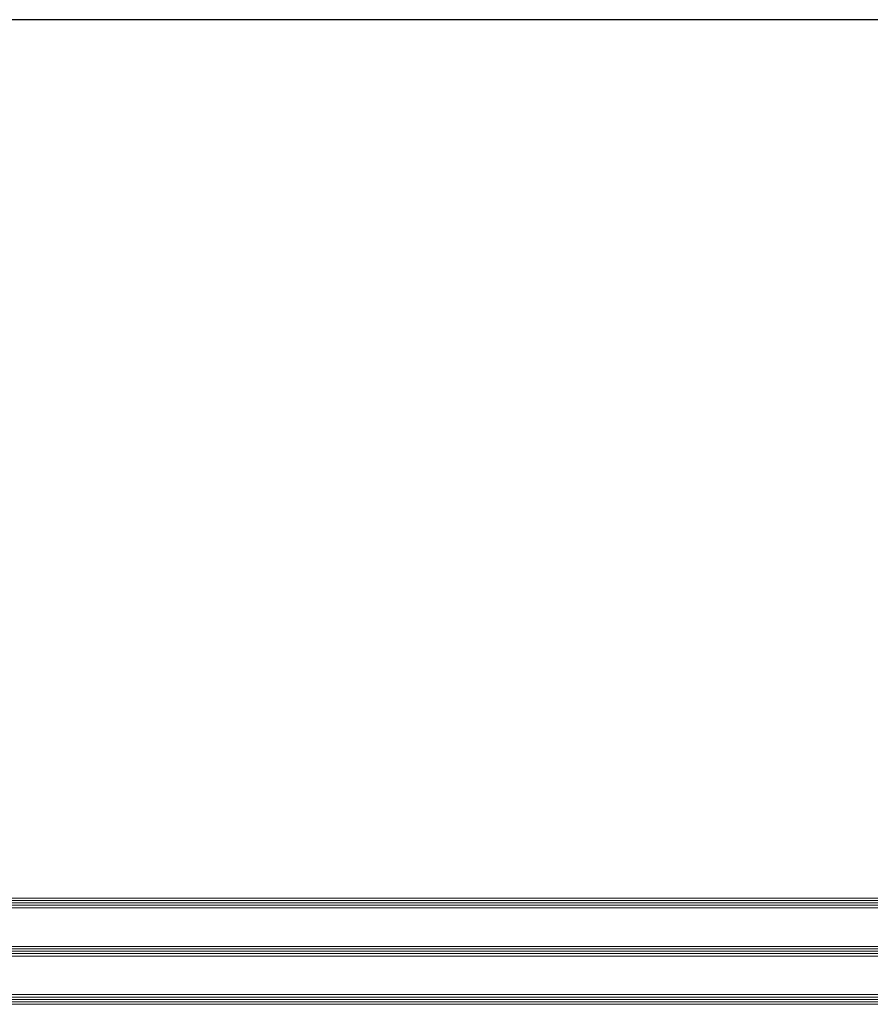
# Model space of a CAD drawing. Units: millimetres. Extents: x 1296 to 77439, y -9912 to 40001.
# Drawn here: x 7857 to 8209, y -9702 to -9295 of the extents above; entities that cross this region are included whole.
import ezdxf

# ---------------------------------------------------------------- set-up
doc = ezdxf.new("R2010")
doc.units = ezdxf.units.MM
doc.layers.add('3_Plastic', color=220, linetype='Continuous', lineweight=25)
doc.layers.add('3_Verre', color=100, linetype='Continuous', lineweight=5)

msp = doc.modelspace()

# ---------------------------------------------------------------- linework, layer by layer
at = {"layer": '3_Plastic', "linetype": 'ByBlock'}
msp.add_line((8539.01207, -9294.60362), (2539.01207, -9294.60362), dxfattribs=at)
at = {"layer": '3_Verre'}
for p, q in [((8396.01207, -9658.38815), (7030.26554, -9658.38815)), ((7030.26554, -9662.38815), (8396.01207, -9662.38815)), ((8396.01207, -9662.38815), (7043.46554, -9662.38815)), ((8396.01207, -9678.38815), (7030.26554, -9678.38815)), ((7043.46554, -9678.38815), (8396.01207, -9678.38815)), ((7030.26554, -9682.38815), (8396.01207, -9682.38815)), ((8396.01207, -9682.38815), (7043.46554, -9682.38815)), ((8396.01207, -9698.38815), (7030.26554, -9698.38815)), ((7043.46554, -9698.38815), (8396.01207, -9698.38815)), ((7030.26554, -9702.38815), (8396.01207, -9702.38815))]:
    msp.add_line(p, q, dxfattribs=at)
at = {"layer": '3_Verre', "extrusion": (2.22045e-16, 1, 0)}
for p, q in [((7030.26554, -9659.38815), (8396.01207, -9659.38815)), ((7030.26554, -9660.38815), (8396.01207, -9660.38815)), ((7030.26554, -9661.38815), (8396.01207, -9661.38815)), ((7030.26554, -9679.38815), (8396.01207, -9679.38815)), ((7030.26554, -9680.38815), (8396.01207, -9680.38815)), ((7030.26554, -9681.38815), (8396.01207, -9681.38815)), ((7030.26554, -9699.38815), (8396.01207, -9699.38815)), ((7030.26554, -9700.38815), (8396.01207, -9700.38815)), ((7030.26554, -9701.38815), (8396.01207, -9701.38815))]:
    msp.add_line(p, q, dxfattribs=at)

doc.saveas('drawing.dxf')
